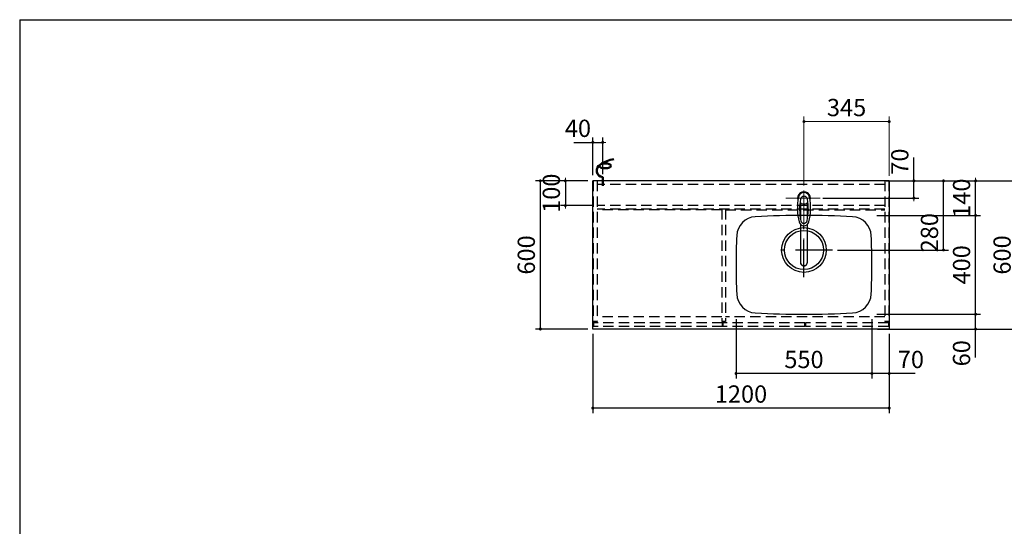
# Model space of a CAD drawing. Units: millimetres. Extents: x 210 to 8110, y 68 to 5608.
# Drawn here: x 210 to 4197, y 3556 to 5608 of the extents above; entities that cross this region are included whole.
import ezdxf

# ---------------------------------------------------------------- set-up
doc = ezdxf.new("R2010")
doc.units = ezdxf.units.MM
doc.header["$LTSCALE"] = 5
doc.linetypes.add('DASHDOT', pattern=[50.5, 30, -9, 2.5, -9])
doc.linetypes.add('HIDDEN', pattern=[12.6, 8.4, -4.2])
for name, color, linetype, lineweight in [('キャビ', 134, 'Continuous', 9), ('トップ', 14, 'Continuous', 9), ('レイヤ18', 212, 'Continuous', 9), ('寸法', 190, 'Continuous', 9), ('枠', 7, 'Continuous', 9), ('水栓', 94, 'Continuous', 9), ('熱源', 214, 'Continuous', 9), ('設備', 150, 'Continuous', 9), ('電源', 54, 'Continuous', 9)]:
    doc.layers.add(name, color=color, linetype=linetype, lineweight=lineweight)
doc.styles.get("Standard").update_dxf_attribs({"font": 'txt', "bigfont": 'bigfont'})
doc.styles.add('ＭＳ ゴシック', font='txt')
doc.dimstyles.get("Standard").update_dxf_attribs({"dimtxt": 0.18, "dimasz": 0.18, "dimexe": 0.18, "dimexo": 0.0625, "dimgap": 0.09, "dimtad": 0, "dimtih": 1, "dimtoh": 1, "dimdec": 4, "dimzin": 0, "dimdsep": 46, "dimtxsty": 'Standard', "dimcen": 0.09, "dimadec": 0, "dimazin": 0, "dimtfac": 1, "dimtdec": 4, "dimtofl": 0, "dimtmove": 0, "dimatfit": 3, "dimfxl": 1, "dimtolj": 1, "dimtzin": 0, "dimarcsym": 0})

# ---------------------------------------------------------------- blocks, each defined once
blk = doc.blocks.new('*G19')
at = {"layer": 'レイヤ18', "color": 212, "linetype": 'Continuous', "lineweight": 50}
blk.add_line((2571, 4970), (2571, 4935.3), dxfattribs=at)
blk.add_arc((2573.3, 4996.7), 26.8, 116.2491, 265.0839, dxfattribs=at)
blk.add_ellipse((2580.9, 5015.6), major_axis=(23.7, 0.6), ratio=0.412429, dxfattribs=at)
blk = doc.blocks.new('*G18')
at = {"layer": 'レイヤ18', "color": 212, "linetype": 'Continuous', "lineweight": 50}
blk.add_arc((2626.1, 4935.8), 106.8, 95.0984, 127.2859, dxfattribs=at)
blk.add_blockref('*G19', (0, 0))
blk = doc.blocks.new('_DOT')
at = {"color": 0}
blk.add_line((-0.5, 0), (-1, 0), dxfattribs=at)
at = {"color": 0, "const_width": 0.5}
blk.add_lwpolyline([(-0.25, 0, 1), (0.25, 0, 1)], format="xyb", close=True, dxfattribs=at)
blk = doc.blocks.new('Dim1')
at = {"layer": '寸法', "color": 190, "linetype": 'Continuous', "lineweight": 30}
for p, q in [((2511, 4955), (2298.4, 4955)), ((2318.4, 4355), (2318.4, 4955)), ((2511, 4355), (2298.4, 4355))]:
    blk.add_line(p, q, dxfattribs=at)
at = {"layer": '寸法', "color": 190, "linetype": 'Continuous', "lineweight": 30, "xscale": 12, "yscale": 12, "zscale": 12}
for p, rotation in [((2318.4, 4955), 89.99999999999959), ((2318.4, 4355), 269.9999999999998)]:
    blk.add_blockref('_DOT', p, dxfattribs=dict(at, rotation=rotation))
at = {"layer": '寸法', "color": 190, "linetype": 'Continuous', "lineweight": 9, "insert": (2318.4, 4655), "char_height": 70, "width": 883.333, "attachment_point": 8, "rotation": 90, "style": 'ＭＳ ゴシック'}
blk.add_mtext('600', dxfattribs=at)
blk = doc.blocks.new('Dim2')
at = {"layer": '熱源', "color": 214, "linetype": 'Continuous', "lineweight": 30}
for p, q in [((3718.7, 4955), (4265.2, 4955)), ((4245.2, 4955), (4245.2, 4355)), ((3683.6, 4355), (4265.2, 4355))]:
    blk.add_line(p, q, dxfattribs=at)
at = {"layer": '熱源', "color": 214, "linetype": 'Continuous', "lineweight": 30, "xscale": 12, "yscale": 12, "zscale": 12}
for p, rotation in [((4245.2, 4955), 89.99999999999959), ((4245.2, 4355), 269.9999999999998)]:
    blk.add_blockref('_DOT', p, dxfattribs=dict(at, rotation=rotation))
at = {"layer": '熱源', "color": 214, "linetype": 'Continuous', "lineweight": 9, "insert": (4245.2, 4655), "char_height": 70, "width": 883.333, "attachment_point": 8, "rotation": 90, "style": 'ＭＳ ゴシック'}
blk.add_mtext('600', dxfattribs=at)
blk = doc.blocks.new('Dim3')
at = {"layer": '枠', "color": 7, "linetype": 'Continuous', "lineweight": 30}
for p, q in [((2511, 4955), (2399.8, 4955)), ((2419.8, 4955), (2419.8, 4855)), ((2528, 4855), (2399.8, 4855))]:
    blk.add_line(p, q, dxfattribs=at)
at = {"layer": '枠', "color": 7, "linetype": 'Continuous', "lineweight": 30, "xscale": 12, "yscale": 12, "zscale": 12}
for p, rotation in [((2419.8, 4955), 269.9999999999998), ((2419.8, 4855), 89.99999999999949)]:
    blk.add_blockref('_DOT', p, dxfattribs=dict(at, rotation=rotation))
at = {"layer": '枠', "color": 7, "linetype": 'Continuous', "lineweight": 9, "insert": (2419.8, 4905), "char_height": 70, "width": 850, "attachment_point": 8, "rotation": 90, "style": 'ＭＳ ゴシック'}
blk.add_mtext('100', dxfattribs=at)
blk = doc.blocks.new('Dim4')
at = {"layer": '電源', "color": 54, "linetype": 'Continuous', "lineweight": 30}
for p, q in [((2453.7, 5110.9), (2571, 5110.9)), ((2531, 4978.7), (2531, 5130.9)), ((2571, 4982.2), (2571, 5130.9))]:
    blk.add_line(p, q, dxfattribs=at)
at = {"layer": '電源', "color": 54, "linetype": 'Continuous', "lineweight": 30, "xscale": 12, "yscale": 12, "zscale": 12}
for p, rotation in [((2531, 5110.9), 359.9999999999997), ((2571, 5110.9), 179.9999999999998)]:
    blk.add_blockref('_DOT', p, dxfattribs=dict(at, rotation=rotation))
at = {"layer": '電源', "color": 54, "linetype": 'Continuous', "lineweight": 9, "insert": (2523.7, 5110.9), "char_height": 70, "width": 566.667, "attachment_point": 9, "style": 'ＭＳ ゴシック'}
blk.add_mtext('40', dxfattribs=at)
blk = doc.blocks.new('Dim31')
at = {"layer": '寸法', "color": 190, "linetype": 'Continuous', "lineweight": 30}
for p, q in [((2531, 4335), (2531, 4015)), ((3731, 4335), (3731, 4015)), ((3731, 4035), (2531, 4035))]:
    blk.add_line(p, q, dxfattribs=at)
at = {"layer": '寸法', "color": 190, "linetype": 'Continuous', "lineweight": 30, "xscale": 12, "yscale": 12, "zscale": 12}
for p, rotation in [((2531, 4035), 179.9999999999998), ((3731, 4035), 359.9999999999997)]:
    blk.add_blockref('_DOT', p, dxfattribs=dict(at, rotation=rotation))
at = {"layer": '寸法', "color": 190, "linetype": 'Continuous', "lineweight": 9, "insert": (3131, 4035), "char_height": 70, "width": 1183.333, "attachment_point": 8, "style": 'ＭＳ ゴシック'}
blk.add_mtext('1200', dxfattribs=at)
blk = doc.blocks.new('Dim32')
at = {"layer": 'トップ', "color": 14, "linetype": 'Continuous', "lineweight": 30}
for p, q in [((3661, 4395), (3661, 4155)), ((3731, 4335), (3731, 4155)), ((3836, 4175), (3661, 4175))]:
    blk.add_line(p, q, dxfattribs=at)
at = {"layer": 'トップ', "color": 14, "linetype": 'Continuous', "lineweight": 30, "xscale": 12, "yscale": 12, "zscale": 12}
for p, rotation in [((3661, 4175), 359.9999999999996), ((3731, 4175), 179.9999999999998)]:
    blk.add_blockref('_DOT', p, dxfattribs=dict(at, rotation=rotation))
at = {"layer": 'トップ', "color": 14, "linetype": 'Continuous', "lineweight": 9, "insert": (3766, 4175), "char_height": 70, "width": 566.667, "attachment_point": 7, "style": 'ＭＳ ゴシック'}
blk.add_mtext('70', dxfattribs=at)
blk = doc.blocks.new('Dim33')
at = {"layer": 'トップ', "color": 14, "linetype": 'Continuous', "lineweight": 30}
for p, q in [((3111, 4395), (3111, 4155)), ((3661, 4395), (3661, 4155)), ((3661, 4175), (3111, 4175))]:
    blk.add_line(p, q, dxfattribs=at)
at = {"layer": 'トップ', "color": 14, "linetype": 'Continuous', "lineweight": 30, "xscale": 12, "yscale": 12, "zscale": 12}
for p, rotation in [((3111, 4175), 179.9999999999998), ((3661, 4175), 359.9999999999997)]:
    blk.add_blockref('_DOT', p, dxfattribs=dict(at, rotation=rotation))
at = {"layer": 'トップ', "color": 14, "linetype": 'Continuous', "lineweight": 9, "insert": (3386, 4175), "char_height": 70, "width": 900, "attachment_point": 8, "style": 'ＭＳ ゴシック'}
blk.add_mtext('550', dxfattribs=at)
blk = doc.blocks.new('Dim34')
at = {"layer": '水栓', "color": 94, "linetype": 'Continuous', "lineweight": 30}
for p, q in [((3831, 4885), (3831, 5050)), ((3751, 4955), (3851, 4955)), ((3462, 4885), (3851, 4885))]:
    blk.add_line(p, q, dxfattribs=at)
at = {"layer": '水栓', "color": 94, "linetype": 'Continuous', "lineweight": 30, "xscale": 12, "yscale": 12, "zscale": 12}
for p, rotation in [((3831, 4955), 269.9999999999998), ((3831, 4885), 89.99999999999949)]:
    blk.add_blockref('_DOT', p, dxfattribs=dict(at, rotation=rotation))
at = {"layer": '水栓', "color": 94, "linetype": 'Continuous', "lineweight": 9, "insert": (3831, 4980), "char_height": 70, "width": 566.667, "attachment_point": 7, "rotation": 90, "style": 'ＭＳ ゴシック'}
blk.add_mtext('70', dxfattribs=at)
blk = doc.blocks.new('Dim35')
at = {"layer": 'トップ', "color": 14, "linetype": 'Continuous', "lineweight": 30}
for p, q in [((3681, 4415), (4101, 4415)), ((4081, 4240), (4081, 4415)), ((3751, 4355), (4101, 4355))]:
    blk.add_line(p, q, dxfattribs=at)
at = {"layer": 'トップ', "color": 14, "linetype": 'Continuous', "lineweight": 30, "xscale": 12, "yscale": 12, "zscale": 12}
for p, rotation in [((4081, 4415), 269.9999999999998), ((4081, 4355), 89.99999999999949)]:
    blk.add_blockref('_DOT', p, dxfattribs=dict(at, rotation=rotation))
at = {"layer": 'トップ', "color": 14, "linetype": 'Continuous', "lineweight": 9, "insert": (4081, 4310), "char_height": 70, "width": 550, "attachment_point": 9, "rotation": 90, "style": 'ＭＳ ゴシック'}
blk.add_mtext('60', dxfattribs=at)
blk = doc.blocks.new('Dim36')
at = {"layer": 'トップ', "color": 14, "linetype": 'Continuous', "lineweight": 30}
for p, q in [((3681, 4815), (4101, 4815)), ((4081, 4415), (4081, 4815)), ((3681, 4415), (4101, 4415))]:
    blk.add_line(p, q, dxfattribs=at)
at = {"layer": 'トップ', "color": 14, "linetype": 'Continuous', "lineweight": 30, "xscale": 12, "yscale": 12, "zscale": 12}
for p, rotation in [((4081, 4815), 89.99999999999991), ((4081, 4415), 269.9999999999998)]:
    blk.add_blockref('_DOT', p, dxfattribs=dict(at, rotation=rotation))
at = {"layer": 'トップ', "color": 14, "linetype": 'Continuous', "lineweight": 9, "insert": (4081, 4615), "char_height": 70, "width": 900, "attachment_point": 8, "rotation": 90, "style": 'ＭＳ ゴシック'}
blk.add_mtext('400', dxfattribs=at)
blk = doc.blocks.new('Dim37')
at = {"layer": 'トップ', "color": 14, "linetype": 'Continuous', "lineweight": 30}
for p, q in [((3751, 4955), (4101, 4955)), ((4081, 4815), (4081, 4955)), ((3681, 4815), (4101, 4815))]:
    blk.add_line(p, q, dxfattribs=at)
at = {"layer": 'トップ', "color": 14, "linetype": 'Continuous', "lineweight": 30, "xscale": 12, "yscale": 12, "zscale": 12}
for p, rotation in [((4081, 4955), 269.9999999999998), ((4081, 4815), 89.99999999999949)]:
    blk.add_blockref('_DOT', p, dxfattribs=dict(at, rotation=rotation))
at = {"layer": 'トップ', "color": 14, "linetype": 'Continuous', "lineweight": 9, "insert": (4081, 4885), "char_height": 70, "width": 850, "attachment_point": 8, "rotation": 90, "style": 'ＭＳ ゴシック'}
blk.add_mtext('140', dxfattribs=at)
blk = doc.blocks.new('Dim38')
at = {"layer": 'トップ', "color": 14, "linetype": 'Continuous', "lineweight": 30}
for p, q in [((3751, 4955), (3971, 4955)), ((3951, 4675), (3951, 4955)), ((3522, 4675), (3971, 4675))]:
    blk.add_line(p, q, dxfattribs=at)
at = {"layer": 'トップ', "color": 14, "linetype": 'Continuous', "lineweight": 30, "xscale": 12, "yscale": 12, "zscale": 12}
for p, rotation in [((3951, 4955), 89.99999999999991), ((3951, 4675), 269.9999999999998)]:
    blk.add_blockref('_DOT', p, dxfattribs=dict(at, rotation=rotation))
at = {"layer": 'トップ', "color": 14, "linetype": 'Continuous', "lineweight": 9, "insert": (3951, 4745), "char_height": 70, "width": 900, "attachment_point": 8, "rotation": 90, "style": 'ＭＳ ゴシック'}
blk.add_mtext('280', dxfattribs=at)
blk = doc.blocks.new('Dim39')
at = {"layer": 'トップ', "color": 14, "linetype": 'Continuous', "lineweight": 9}
for p, q in [((3386, 4936.03397), (3386, 5215)), ((3731, 5195), (3386, 5195)), ((3731, 4975), (3731, 5215))]:
    blk.add_line(p, q, dxfattribs=at)
at = {"layer": 'トップ', "color": 14, "linetype": 'Continuous', "lineweight": 9, "xscale": 12, "yscale": 12, "zscale": 12}
for p, rotation in [((3386, 5195), 179.9999999999998), ((3731, 5195), 359.9999999999997)]:
    blk.add_blockref('_DOT', p, dxfattribs=dict(at, rotation=rotation))
at = {"layer": 'トップ', "color": 14, "linetype": 'Continuous', "lineweight": 9, "insert": (3558.5, 5195), "char_height": 70, "width": 900, "attachment_point": 8, "style": 'ＭＳ ゴシック'}
blk.add_mtext('345', dxfattribs=at)
blk = doc.blocks.new('*G90')
at = {"layer": '水栓', "color": 94, "linetype": 'DASHDOT', "lineweight": 9}
for p, q in [((3386, 4916), (3386, 4608.5)), ((3312.2, 4885), (3452.2, 4885))]:
    blk.add_line(p, q, dxfattribs=at)
at = {"layer": '水栓', "color": 94, "linetype": 'Continuous', "lineweight": 30}
for p, q in [((3372, 4863.6), (3372, 4799.8)), ((3400, 4799.8), (3400, 4863.6)), ((3372, 4778.6), (3372, 4625.4)), ((3400, 4625.4), (3400, 4778.6))]:
    blk.add_line(p, q, dxfattribs=at)
for centre, radius, start, end in [((3386, 4885), 26, 341.4858, 198.5142), ((3386, 4884.8), 23.1, 10.4823, 169.5177), ((3599.3, 4845.3), 240, 169.5177, 193.6214), ((3588.3, 4839.9), 220, 169.1568, 192.2161), ((3386, 4878.6), 14, 10.8431, 169.1569), ((3183.7, 4839.9), 220, 347.7839, 10.8432), ((3172.7, 4845.3), 240, 346.3786, 10.4823), ((3374.2, 4859.1), 5, 65.3064, 174.8789), ((3386, 4884.8), 23.3, 245.3064, 294.6936), ((3397.8, 4859.1), 5, 5.1211, 114.6936), ((3386, 4793.6), 20.5, 193.6214, 346.3786), ((3598.1, 4849.9), 240, 194.851372149703, 194.8513739582303), ((3386, 4796.1), 13, 192.2161, 347.7839), ((3386, 4625.1), 14, 178.7487, 1.2513)]:
    blk.add_arc(centre, radius, start, end, dxfattribs=at)
blk.add_ellipse((3386, 4625.4), major_axis=(-14, 0), ratio=0.994522, start_param=0, end_param=3.141593, dxfattribs=at)

msp = doc.modelspace()

# ---------------------------------------------------------------- linework, layer by layer
at = {"layer": 'キャビ', "color": 134, "linetype": 'Continuous', "lineweight": 30}
msp.add_line((3731, 4955), (2531, 4955), dxfattribs=at)
at = {"layer": 'トップ', "color": 14, "linetype": 'Continuous', "lineweight": 30}
for p, q in [((3731, 4955), (2531, 4955)), ((2531, 4355), (2531, 4954.698)), ((3731, 4954.698), (3731, 4355)), ((3731, 4355), (2531, 4355))]:
    msp.add_line(p, q, dxfattribs=at)
at = {"layer": 'トップ', "color": 14, "linetype": 'DASHDOT', "lineweight": 30}
for p, q in [((3386, 4565), (3386, 4795)), ((3502, 4675), (3262, 4675))]:
    msp.add_line(p, q, dxfattribs=at)
at = {"layer": 'トップ', "color": 14, "linetype": 'Continuous', "lineweight": 30}
for radius in [90.5, 79.5]:
    msp.add_circle((3386, 4675), radius, dxfattribs=at)
for centre, radius, start, end in [((3193.421, 4729.728), 80, 93.13622, 177.58258), ((3386, 1215), 3600, 86.86378, 93.13622), ((3578.579, 4729.728), 80, 2.41742, 86.86378), ((5911, 4615), 2800, 177.58258, 182.41742), ((861, 4615), 2800, 357.58258, 2.41742), ((3193.421, 4500.272), 80, 182.41742, 266.86378), ((3578.579, 4500.272), 80, 273.13622, 357.58258), ((3386, 8015), 3600, 266.86378, 273.13622)]:
    msp.add_arc(centre, radius, start, end, dxfattribs=at)
at = {"layer": '枠', "color": 7, "linetype": 'Continuous', "lineweight": 30}
for q in [(210, 67.5), (8110, 5607.5)]:
    msp.add_line((210, 5607.5), q, dxfattribs=at)
at = {"layer": '水栓', "color": 94, "linetype": 'HIDDEN', "lineweight": 30}
for p, q in [((2533, 4955), (2533, 4385)), ((3729, 4955), (2533, 4955)), ((2548, 4955), (2548, 4385)), ((3714, 4955), (3714, 4385)), ((3729, 4955), (3729, 4385)), ((3714, 4940), (2548, 4940)), ((3714, 4855), (2548, 4855)), ((3714, 4840), (2548, 4840)), ((3053, 4837.5), (2548, 4837.5)), ((3053, 4840), (3053, 4385)), ((3068, 4840), (3068, 4385)), ((3068, 4837.5), (3714, 4837.5)), ((3053, 4405), (2548, 4405)), ((3714, 4405), (3068, 4405)), ((2548, 4385), (2533, 4385)), ((3068, 4385), (3053, 4385)), ((3729, 4385), (3714, 4385))]:
    msp.add_line(p, q, dxfattribs=at)
at = {"layer": '設備', "color": 150, "linetype": 'HIDDEN', "lineweight": 30}
for p, q in [((2534, 4380), (2534, 4365)), ((3056, 4380), (2534, 4380)), ((3056, 4365), (2534, 4365)), ((3056, 4365), (3056, 4380)), ((3058, 4380), (3058, 4365)), ((3390, 4380), (3058, 4380)), ((3390, 4365), (3058, 4365)), ((3390, 4365), (3390, 4380)), ((3728, 4380), (3392, 4380)), ((3392, 4380), (3392, 4365)), ((3728, 4365), (3392, 4365)), ((3728, 4380), (3728, 4365))]:
    msp.add_line(p, q, dxfattribs=at)

# ---------------------------------------------------------------- block references
for name in ['*G18', '*G90']:
    msp.add_blockref(name, (0, 0))

# ---------------------------------------------------------------- dimensions: what is measured, and where the dimension line sits
at = {"layer": 'トップ', "color": 14, "linetype": 'Continuous', "lineweight": 30}
for base, p1, p2, angle, picture, middle in [((4081, 4955), (3661, 4815), (3731, 4955), 90, 'Dim37', (4081, 4885)), ((3951, 4955), (3502, 4675), (3731, 4955), 90, 'Dim38', (3951, 4745)), ((4081, 4815), (3661, 4415), (3661, 4815), 90, 'Dim36', (4081, 4615)), ((4081, 4415), (3731, 4355), (3661, 4415), 90, 'Dim35', (4081, 4275)), ((3111, 4175), (3661, 4415), (3111, 4415), 180, 'Dim33', (3386, 4175)), ((3661, 4175), (3731, 4355), (3661, 4415), 180, 'Dim32', (3801, 4175))]:
    dim = msp.add_linear_dim(base=base, p1=p1, p2=p2, angle=angle, dimstyle='Standard', override={"dimscale": 1, "dimtxt": 70, "dimasz": 12, "dimexe": 20, "dimexo": 20, "dimgap": 0, "dimtad": 1, "dimtih": 0, "dimtoh": 0, "dimdec": 2, "dimzin": 8, "dimtxsty": 'ＭＳ ゴシック', "dimblk1": 'DOT', "dimblk2": 'DOT', "dimsah": 1, "dimse1": 0, "dimse2": 0, "dimtix": 0, "dimtofl": 1, "dimtmove": 1, "dimatfit": 2, "dimtzin": 8}, dxfattribs=at)
    dim.commit()
    dim.dimension.update_dxf_attribs({"geometry": picture, "text_midpoint": middle, "dimtype": 160})
at = {"layer": 'トップ', "color": 14, "linetype": 'Continuous', "lineweight": 9}
dim = msp.add_linear_dim(base=(3386, 5195), p1=(3731, 4955), p2=(3386, 4916.034), angle=180, dimstyle='Standard', override={"dimscale": 1, "dimtxt": 70, "dimasz": 12, "dimexe": 20, "dimexo": 20, "dimgap": 0, "dimtad": 1, "dimtih": 0, "dimtoh": 0, "dimdec": 2, "dimzin": 8, "dimtxsty": 'ＭＳ ゴシック', "dimblk1": 'DOT', "dimblk2": 'DOT', "dimsah": 1, "dimse1": 0, "dimse2": 0, "dimtix": 0, "dimtofl": 1, "dimtmove": 1, "dimatfit": 2, "dimtzin": 8}, dxfattribs=at)
dim.commit()
dim.dimension.update_dxf_attribs({"geometry": 'Dim39', "text_midpoint": (3558.5, 5195), "dimtype": 160, "text_rotation": 360})
at = {"layer": '寸法', "color": 190, "linetype": 'Continuous', "lineweight": 30}
dim = msp.add_linear_dim(base=(2318.416, 4955), p1=(2531, 4355), p2=(2531, 4955), angle=90, dimstyle='Standard', override={"dimscale": 1, "dimtxt": 70, "dimasz": 12, "dimexe": 20, "dimexo": 20, "dimgap": 0, "dimtad": 1, "dimtih": 0, "dimtoh": 0, "dimdec": 2, "dimzin": 8, "dimtxsty": 'ＭＳ ゴシック', "dimblk1": 'DOT', "dimblk2": 'DOT', "dimsah": 1, "dimse1": 0, "dimse2": 0, "dimtix": 0, "dimtofl": 1, "dimtmove": 1, "dimatfit": 2, "dimtzin": 8}, dxfattribs=at)
dim.commit()
dim.dimension.update_dxf_attribs({"geometry": 'Dim1', "text_midpoint": (2318.416, 4655), "dimtype": 160})
dim = msp.add_linear_dim(base=(2531, 4035), p1=(3731, 4355), p2=(2531, 4355), angle=180, dimstyle='Standard', override={"dimscale": 1, "dimtxt": 70, "dimasz": 12, "dimexe": 20, "dimexo": 20, "dimgap": 0, "dimtad": 1, "dimtih": 0, "dimtoh": 0, "dimdec": 2, "dimzin": 8, "dimtxsty": 'ＭＳ ゴシック', "dimblk1": 'DOT', "dimblk2": 'DOT', "dimsah": 1, "dimse1": 0, "dimse2": 0, "dimtix": 0, "dimtofl": 1, "dimtmove": 1, "dimatfit": 2, "dimtzin": 8}, dxfattribs=at)
dim.commit()
dim.dimension.update_dxf_attribs({"geometry": 'Dim31', "text_midpoint": (3131, 4035), "dimtype": 160, "text_rotation": 360})
at = {"layer": '枠', "color": 7, "linetype": 'Continuous', "lineweight": 30}
dim = msp.add_linear_dim(base=(2419.772, 4855), p1=(2531, 4955), p2=(2548, 4855), angle=270, dimstyle='Standard', override={"dimscale": 1, "dimtxt": 70, "dimasz": 12, "dimexe": 20, "dimexo": 20, "dimgap": 0, "dimtad": 1, "dimtih": 0, "dimtoh": 0, "dimdec": 2, "dimzin": 8, "dimtxsty": 'ＭＳ ゴシック', "dimblk1": 'DOT', "dimblk2": 'DOT', "dimsah": 1, "dimse1": 0, "dimse2": 0, "dimtix": 0, "dimtofl": 1, "dimtmove": 1, "dimatfit": 2, "dimtzin": 8}, dxfattribs=at)
dim.commit()
dim.dimension.update_dxf_attribs({"geometry": 'Dim3', "text_midpoint": (2419.772, 4905), "dimtype": 160, "text_rotation": 90})
at = {"layer": '水栓', "color": 94, "linetype": 'Continuous', "lineweight": 30}
dim = msp.add_linear_dim(base=(3831, 4955), p1=(3442, 4885), p2=(3731, 4955), angle=90, dimstyle='Standard', override={"dimscale": 1, "dimtxt": 70, "dimasz": 12, "dimexe": 20, "dimexo": 20, "dimgap": 0, "dimtad": 1, "dimtih": 0, "dimtoh": 0, "dimdec": 2, "dimzin": 8, "dimtxsty": 'ＭＳ ゴシック', "dimblk1": 'DOT', "dimblk2": 'DOT', "dimsah": 1, "dimse1": 0, "dimse2": 0, "dimtix": 0, "dimtofl": 1, "dimtmove": 1, "dimatfit": 2, "dimtzin": 8}, dxfattribs=at)
dim.commit()
dim.dimension.update_dxf_attribs({"geometry": 'Dim34', "text_midpoint": (3831, 5015), "dimtype": 160})
at = {"layer": '熱源', "color": 214, "linetype": 'Continuous', "lineweight": 30}
dim = msp.add_linear_dim(base=(4245.245, 4355), p1=(3698.674, 4955), p2=(3663.607, 4355), angle=270, dimstyle='Standard', override={"dimscale": 1, "dimtxt": 70, "dimasz": 12, "dimexe": 20, "dimexo": 20, "dimgap": 0, "dimtad": 1, "dimtih": 0, "dimtoh": 0, "dimdec": 2, "dimzin": 8, "dimtxsty": 'ＭＳ ゴシック', "dimblk1": 'DOT', "dimblk2": 'DOT', "dimsah": 1, "dimse1": 0, "dimse2": 0, "dimtix": 0, "dimtofl": 1, "dimtmove": 1, "dimatfit": 2, "dimtzin": 8}, dxfattribs=at)
dim.commit()
dim.dimension.update_dxf_attribs({"geometry": 'Dim2', "text_midpoint": (4245.245, 4655), "dimtype": 160, "text_rotation": 90})
at = {"layer": '電源', "color": 54, "linetype": 'Continuous', "lineweight": 30}
dim = msp.add_linear_dim(base=(2571, 5110.912), p1=(2531, 4958.721), p2=(2571, 4962.22), dimstyle='Standard', override={"dimscale": 1, "dimtxt": 70, "dimasz": 12, "dimexe": 20, "dimexo": 20, "dimgap": 0, "dimtad": 1, "dimtih": 0, "dimtoh": 0, "dimdec": 2, "dimzin": 8, "dimtxsty": 'ＭＳ ゴシック', "dimblk1": 'DOT', "dimblk2": 'DOT', "dimsah": 1, "dimse1": 0, "dimse2": 0, "dimtix": 0, "dimtofl": 1, "dimtmove": 1, "dimatfit": 2, "dimtzin": 8}, dxfattribs=at)
dim.commit()
dim.dimension.update_dxf_attribs({"geometry": 'Dim4', "text_midpoint": (2488.661, 5110.912), "dimtype": 160, "text_rotation": 360})

doc.saveas('drawing.dxf')
